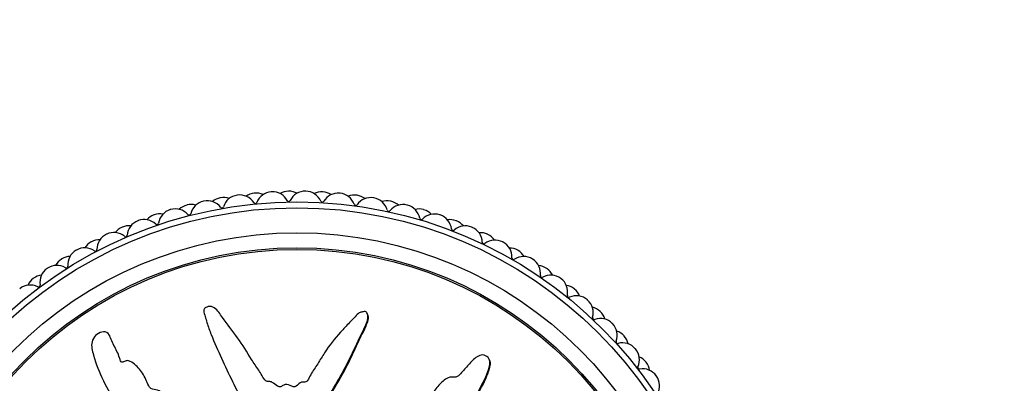
# Model space of a CAD drawing. Units: millimetres. Extents: x 0 to 1478, y 0 to 1758.
# Drawn here: x 680 to 739, y 807 to 829 of the extents above; entities that cross this region are included whole.
import ezdxf
from ezdxf import colors
from ezdxf.entities.mleader import LeaderData, LeaderLine
from ezdxf.math import Vec2, Vec3

# ---------------------------------------------------------------- set-up
doc = ezdxf.new("R2010")
doc.units = ezdxf.units.MM
doc.layers.add('DV3_Défaut', color=7, linetype='Continuous')
doc.layers.add('Défaut', color=7, linetype='Continuous')

# ---------------------------------------------------------------- blocks, each defined once
blk = doc.blocks.new('_DOT')
at = {"color": 0}
blk.add_line((0, 0), (-1, 0), dxfattribs=at)
at = {"color": 0, "const_width": 0.333}
blk.add_lwpolyline([(-0.1665, 0, 1), (0.1665, 0, 1)], format="xyb", close=True, dxfattribs=at)
blk = doc.blocks.new('SE2')
at = {"layer": 'DV3_Défaut', "color": 7, "linetype": 'Continuous'}
for p, q in [((700.759, 811.511), (700.731, 811.564)), ((685.291, 810.193), (685.263, 810.247)), ((708.082, 808.755), (708.054, 808.809)), ((687.397, 807.701), (687.37, 807.753))]:
    blk.add_line(p, q, dxfattribs=at)
for radius in [25.85, 25.5, 24, 23.1, 23]:
    blk.add_circle((696.523, 792.394), radius, dxfattribs=at)
for centre, radius, start, end in [((695.041, 817.851), 1, 93.33333, 158.39392), ((696.523, 792.394), 26.5, 93.28889, 93.33333), ((695.06, 817.852), 1, 28.2283, 93.28889), ((696.029, 817.89), 1, 91.11111, 121.18565), ((696.523, 792.394), 26.5, 91.06667, 91.11111), ((696.049, 817.89), 1, 60.99213, 91.06667), ((697.018, 817.89), 1, 88.88889, 153.94947), ((696.523, 792.394), 26.5, 88.84444, 88.88889), ((697.038, 817.889), 1, 23.78386, 88.84444), ((698.006, 817.851), 1, 86.66667, 116.74121), ((696.523, 792.394), 26.5, 86.62222, 86.66667), ((698.026, 817.85), 1, 56.54768, 86.62222), ((691.125, 817.316), 1, 102.22222, 167.28281), ((696.523, 792.394), 26.5, 102.17778, 102.22222), ((691.144, 817.321), 1, 37.11719, 102.17778), ((692.095, 817.507), 1, 100, 130.07454), ((696.523, 792.394), 26.5, 99.95556, 100), ((692.115, 817.51), 1, 69.88101, 99.95556), ((693.072, 817.66), 1, 97.77778, 162.83836), ((696.523, 792.394), 26.5, 97.73333, 97.77778), ((693.092, 817.662), 1, 32.67275, 97.73333), ((694.055, 817.775), 1, 95.55556, 125.6301), ((696.523, 792.394), 26.5, 95.51111, 95.55556), ((694.074, 817.776), 1, 65.43657, 95.51111), ((696.03, 818.373), 0.1, 208.2283, 333.94947), ((698.044, 818.333), 0.1, 203.78386, 329.50503), ((698.992, 817.775), 1, 84.44444, 149.50503), ((696.523, 792.394), 26.5, 84.4, 84.44444), ((699.012, 817.773), 1, 19.33942, 84.4), ((699.974, 817.66), 1, 82.22222, 112.29676), ((696.523, 792.394), 26.5, 82.17778, 82.22222), ((699.994, 817.657), 1, 52.10324, 82.17778), ((700.951, 817.507), 1, 80, 145.06058), ((696.523, 792.394), 26.5, 79.95556, 80), ((700.971, 817.504), 1, 14.89497, 79.95556), ((701.922, 817.316), 1, 77.77778, 107.85232), ((696.523, 792.394), 26.5, 77.73333, 77.77778), ((701.941, 817.312), 1, 47.65879, 77.73333), ((689.21, 816.823), 1, 106.66667, 171.72725), ((696.523, 792.394), 26.5, 106.62222, 106.66667), ((689.229, 816.829), 1, 41.56164, 106.62222), ((690.163, 817.088), 1, 104.44444, 134.51899), ((696.523, 792.394), 26.5, 104.4, 104.44444), ((690.182, 817.093), 1, 74.32546, 104.4), ((692.021, 817.984), 0.1, 217.11719, 342.83836), ((694.018, 818.256), 0.1, 212.67275, 338.39392), ((700.05, 818.137), 0.1, 199.33942, 325.06058), ((702.034, 817.786), 0.1, 194.89497, 320.61614), ((702.884, 817.088), 1, 75.55556, 140.61614), ((696.523, 792.394), 26.5, 75.51111, 75.55556), ((702.903, 817.083), 1, 10.45053, 75.51111), ((703.837, 816.823), 1, 73.33333, 103.40787), ((696.523, 792.394), 26.5, 73.28889, 73.33333), ((703.856, 816.817), 1, 43.21435, 73.28889), ((687.339, 816.183), 1, 111.11111, 176.1717), ((696.523, 792.394), 26.5, 111.06667, 111.11111), ((687.357, 816.19), 1, 46.00608, 111.06667), ((688.268, 816.521), 1, 108.88889, 138.96343), ((696.523, 792.394), 26.5, 108.84444, 108.88889), ((688.287, 816.528), 1, 78.7699, 108.84444), ((690.052, 817.559), 0.1, 221.56164, 347.28281), ((703.985, 817.283), 0.1, 190.45053, 316.1717), ((704.779, 816.521), 1, 71.11111, 136.1717), ((696.523, 792.394), 26.5, 71.06667, 71.11111), ((704.797, 816.515), 1, 6.00608, 71.06667), ((705.708, 816.183), 1, 68.88889, 98.96343), ((696.523, 792.394), 26.5, 68.84444, 68.88889), ((705.726, 816.176), 1, 38.7699, 68.84444), ((686.423, 815.809), 1, 113.33333, 143.40787), ((696.523, 792.394), 26.5, 113.28889, 113.33333), ((686.442, 815.817), 1, 83.21435, 113.28889), ((688.121, 816.981), 0.1, 226.00608, 351.72725), ((705.891, 816.63), 0.1, 186.00608, 311.72725), ((706.623, 815.809), 1, 66.66667, 131.72725), ((696.523, 792.394), 26.5, 66.62222, 66.66667), ((706.642, 815.801), 1, 1.56164, 66.62222), ((684.657, 814.965), 1, 87.65879, 117.73333), ((685.523, 815.4), 1, 115.55556, 180.61614), ((696.523, 792.394), 26.5, 115.51111, 115.55556), ((685.541, 815.408), 1, 50.45053, 115.51111), ((686.241, 816.256), 0.1, 230.45053, 356.1717), ((707.524, 815.4), 1, 64.44444, 94.51899), ((708.408, 814.956), 1, 62.22222, 127.28281), ((696.523, 792.394), 26.5, 64.4, 64.44444), ((707.542, 815.391), 1, 34.32546, 64.4), ((683.773, 814.478), 1, 120, 185.06058), ((696.523, 792.394), 26.5, 119.95556, 120), ((683.791, 814.488), 1, 54.89497, 119.95556), ((684.639, 814.956), 1, 117.77778, 147.85232), ((696.523, 792.394), 26.5, 117.73333, 117.77778), ((684.423, 815.388), 0.1, 234.89497, 0.61614), ((707.741, 815.831), 0.1, 181.56164, 307.28281), ((696.523, 792.394), 26.5, 62.17778, 62.22222), ((708.425, 814.947), 1, 357.11719, 62.17778), ((709.273, 814.478), 1, 60, 90.07454), ((696.523, 792.394), 26.5, 59.95556, 60), ((709.291, 814.468), 1, 29.88101, 59.95556), ((682.927, 813.967), 1, 122.22222, 152.29676), ((696.523, 792.394), 26.5, 122.17778, 122.22222), ((682.943, 813.978), 1, 92.10324, 122.17778), ((709.524, 814.891), 0.1, 177.11719, 302.83836), ((710.12, 813.967), 1, 57.77778, 122.83836), ((696.523, 792.394), 26.5, 57.73333, 57.77778), ((710.137, 813.956), 1, 352.67275, 57.73333), ((682.1, 813.424), 1, 124.44444, 189.50503), ((696.523, 792.394), 26.5, 124.4, 124.44444), ((682.117, 813.435), 1, 59.33942, 124.4), ((682.678, 814.381), 0.1, 239.33942, 5.06058), ((710.946, 813.424), 1, 55.55556, 85.6301), ((696.523, 792.394), 26.5, 55.51111, 55.55556), ((710.963, 813.412), 1, 25.43657, 55.51111), ((681.296, 812.848), 1, 126.66667, 156.74121), ((696.523, 792.394), 26.5, 126.62222, 126.66667), ((681.312, 812.86), 1, 96.54768, 126.62222), ((711.228, 813.816), 0.1, 172.67275, 298.39392), ((711.751, 812.848), 1, 53.33333, 118.39392), ((696.523, 792.394), 26.5, 53.28889, 53.33333), ((711.767, 812.837), 1, 348.2283, 53.28889), ((696.523, 792.394), 26.5, 128.84444, 128.88889), ((680.53, 812.255), 1, 63.78386, 128.84444), ((681.016, 813.242), 0.1, 243.78386, 9.50503), ((712.533, 812.243), 1, 51.11111, 81.18565), ((696.523, 792.394), 26.5, 51.06667, 51.11111), ((712.548, 812.23), 1, 20.99213, 51.06667), ((712.844, 812.612), 0.1, 168.2283, 293.94947), ((713.29, 811.607), 1, 48.88889, 113.94947), ((696.523, 792.394), 26.5, 48.84444, 48.88889), ((713.305, 811.594), 1, 343.78386, 48.84444), ((714.023, 810.942), 1, 46.66667, 76.74121), ((714.361, 811.287), 0.1, 163.78386, 289.50503), ((714.729, 810.25), 1, 44.44444, 109.50503), ((696.523, 792.394), 26.5, 46.62222, 46.66667), ((714.037, 810.929), 1, 16.54768, 46.62222), ((696.523, 792.394), 26.5, 44.4, 44.44444), ((714.742, 810.236), 1, 339.33942, 44.4), ((715.407, 809.531), 1, 42.22222, 72.29676), ((696.523, 792.394), 26.5, 42.17778, 42.22222), ((715.421, 809.516), 1, 12.10324, 42.17778), ((715.772, 809.848), 0.1, 159.33942, 285.06058), ((716.058, 808.785), 1, 40, 105.06058), ((696.523, 792.394), 26.5, 39.95556, 40), ((716.07, 808.77), 1, 334.89497, 39.95556), ((716.678, 808.016), 1, 37.77778, 67.85232), ((717.066, 808.304), 0.1, 154.89497, 280.61614), ((717.269, 807.222), 1, 35.55556, 100.61614), ((696.523, 792.394), 26.5, 37.73333, 37.77778), ((716.691, 808), 1, 7.65879, 37.73333), ((696.523, 792.394), 26.5, 35.51111, 35.55556), ((717.28, 807.206), 1, 330.45053, 35.51111)]:
    blk.add_arc(centre, radius, start, end, dxfattribs=at)
for points, knots in [([(697.009, 795.18), (697.116, 795.378), (697.217, 795.578), (697.405, 795.987), (697.548, 796.169), (697.724, 796.583), (697.754, 796.82), (697.739, 797.164), (697.724, 797.279), (697.674, 797.506), (697.629, 797.616), (697.62, 797.849), (697.696, 797.985), (697.937, 798.028), (698.059, 797.985), (698.302, 797.995), (698.423, 798.022), (698.665, 798.042), (698.786, 798.026), (699.395, 797.955), (699.875, 798.092), (700.71, 798.566), (701.026, 798.934), (701.691, 799.607), (702.023, 799.944), (703.011, 800.96), (703.657, 801.646), (704.889, 803.058), (705.478, 803.782), (706.55, 805.312), (707.009, 806.14), (707.685, 807.372), (707.899, 807.788), (708.067, 808.34), (708.098, 808.451), (708.108, 808.685), (708.072, 808.81), (707.907, 808.992), (707.787, 809.052), (707.546, 809.052), (707.43, 809.006), (707.13, 808.822), (706.973, 808.64), (706.658, 808.287), (706.507, 808.103), (706.261, 807.843), (706.175, 807.746), (705.936, 807.709), (705.81, 807.739), (705.45, 807.655), (705.26, 807.471), (704.922, 807.121), (704.779, 806.924), (704.58, 806.616), (704.518, 806.51), (704.38, 806.307), (704.305, 806.192), (704.121, 806.16), (704.056, 806.161), (703.94, 806.111), (703.893, 806.067), (703.762, 805.933), (703.666, 805.855), (703.458, 805.713), (703.383, 805.609), (703.278, 805.446), (703.234, 805.389), (703.107, 805.363), (703.039, 805.382), (702.711, 805.363), (702.473, 805.213), (702.129, 804.826), (702.013, 804.59), (701.764, 804.295), (701.654, 804.22), (701.537, 804.066), (701.517, 804.002), (701.456, 803.888), (701.399, 803.829), (701.216, 803.908), (701.077, 803.869), (700.835, 803.766), (700.738, 803.674), (700.546, 803.498), (700.442, 803.419), (700.318, 803.268), (700.288, 803.202), (700.167, 803.152), (700.114, 803.226), (699.929, 803.3), (699.783, 803.266), (699.593, 803.206), (699.532, 803.176), (699.438, 803.14), (699.396, 803.138), (699.369, 803.201), (699.368, 803.235), (699.352, 803.335), (699.332, 803.402), (699.248, 803.509), (699.183, 803.541), (698.988, 803.598), (698.845, 803.61), (698.655, 803.534), (698.595, 803.495), (698.458, 803.492), (698.438, 803.582), (698.301, 803.728), (698.138, 803.757), (697.891, 803.648), (697.807, 803.537), (697.635, 803.333), (697.551, 803.229), (697.392, 803.106), (697.327, 803.074), (697.193, 803.092), (697.131, 803.13), (697.017, 803.295), (697.035, 803.442), (697.126, 804.093), (697.256, 804.601), (697.728, 805.539), (698.037, 805.976), (698.61, 806.865), (698.881, 807.317), (699.649, 808.697), (700.078, 809.664), (700.643, 810.84), (700.776, 811.079), (700.782, 811.404), (700.771, 811.47), (700.721, 811.593), (700.674, 811.655), (700.538, 811.667), (700.471, 811.645), (700.34, 811.613), (700.274, 811.59), (700.112, 811.481), (700.035, 811.373), (699.856, 811.186), (699.765, 811.092), (699.495, 810.809), (699.316, 810.619), (698.793, 810.035), (698.467, 809.628), (698.044, 808.971), (697.909, 808.747), (697.626, 808.309), (697.478, 808.095), (697.285, 807.753), (697.243, 807.625), (697.126, 807.467), (697.066, 807.425), (696.932, 807.422), (696.863, 807.44), (696.679, 807.367), (696.589, 807.261), (696.43, 807.145), (696.36, 807.114), (696.239, 807.173), (696.178, 807.204), (695.987, 807.266), (695.843, 807.313), (695.669, 807.214), (695.615, 807.171), (695.49, 807.122), (695.418, 807.142), (695.248, 807.247), (695.147, 807.337), (694.974, 807.441), (694.909, 807.462), (694.777, 807.455), (694.705, 807.452), (694.553, 807.575), (694.496, 807.695), (694.37, 807.921), (694.3, 808.03), (694.082, 808.349), (693.931, 808.559), (693.527, 809.218), (693.268, 809.664), (692.656, 810.49), (692.352, 810.902), (691.901, 811.512), (691.771, 811.735), (691.461, 811.959), (691.325, 811.995), (691.137, 811.936), (691.074, 811.915), (690.962, 811.847), (690.925, 811.787), (690.927, 811.599), (690.979, 811.48), (691.048, 811.238), (691.084, 811.117), (691.199, 810.756), (691.284, 810.516), (691.56, 809.799), (691.772, 809.329), (692.418, 807.924), (692.869, 806.998), (693.491, 805.866), (693.62, 805.642), (693.909, 805.21), (694.071, 805.002), (694.352, 804.562), (694.463, 804.323), (694.544, 804.005), (694.566, 803.94), (694.554, 803.842), (694.534, 803.806), (694.467, 803.81), (694.438, 803.83), (694.291, 803.909), (694.148, 803.967), (693.966, 803.884), (693.915, 803.838), (693.856, 803.758), (693.838, 803.718), (693.774, 803.735), (693.744, 803.75), (693.597, 803.825), (693.478, 803.886), (693.211, 803.899), (693.065, 803.856), (692.952, 803.692), (692.938, 803.623), (692.862, 803.513), (692.781, 803.535), (692.595, 803.603), (692.472, 803.657), (692.274, 803.679), (692.205, 803.676), (692.113, 803.636), (692.085, 803.612), (692.018, 803.609), (691.991, 803.637), (691.856, 803.732), (691.758, 803.822), (691.556, 803.994), (691.44, 804.088), (691.24, 804.072), (691.178, 804.038), (691.049, 803.997), (690.994, 804.053), (690.855, 804.198), (690.773, 804.302), (690.532, 804.62), (690.38, 804.839), (690.158, 805.169), (690.085, 805.28), (689.939, 805.503), (689.854, 805.619), (689.656, 805.688), (689.583, 805.685), (689.441, 805.676), (689.361, 805.684), (689.246, 805.86), (689.165, 805.975), (688.894, 806.296), (688.689, 806.488), (688.393, 806.786), (688.293, 806.898), (688.025, 806.974), (687.867, 806.956), (687.649, 807.131), (687.59, 807.264), (687.479, 807.52), (687.426, 807.649), (687.23, 808.017), (687.058, 808.238), (686.753, 808.515), (686.648, 808.609), (686.46, 808.7), (686.39, 808.718), (686.249, 808.702), (686.184, 808.667), (686.084, 808.629), (686.048, 808.616), (685.979, 808.629), (685.957, 808.661), (685.912, 808.753), (685.897, 808.821), (685.835, 809.017), (685.783, 809.143), (685.607, 809.509), (685.466, 809.738), (685.32, 810.109), (685.289, 810.241), (685.111, 810.442), (684.951, 810.461), (684.528, 810.366), (684.297, 810.118), (684.163, 809.57), (684.239, 809.3), (684.461, 808.517), (684.664, 808.002), (685.394, 806.518), (686.038, 805.587), (687.042, 804.232), (687.398, 803.793), (687.81, 803.06), (687.902, 802.789), (688.098, 802.417), (688.183, 802.303), (688.408, 802.119), (688.536, 802.042), (688.861, 801.754), (689.018, 801.507), (689.293, 800.98), (689.395, 800.696), (689.657, 800.33), (689.765, 800.222), (689.94, 800.075), (689.999, 800.027), (690.091, 799.906), (690.119, 799.828), (690.26, 799.441), (690.564, 799.312), (691.069, 798.954), (691.297, 798.741), (691.81, 798.393), (692.122, 798.305), (692.749, 798.213), (693.067, 798.189), (693.669, 797.985), (693.91, 797.757), (694.325, 797.517), (694.471, 797.45), (694.746, 797.287), (694.878, 797.182), (695.015, 796.897), (695.034, 796.732), (695.109, 796.419), (695.17, 796.271), (695.372, 796.003), (695.505, 795.893), (695.807, 795.754), (695.986, 795.76), (696.216, 795.644), (696.259, 795.564), (696.387, 795.456), (696.481, 795.451), (696.633, 795.38), (696.699, 795.321), (696.838, 795.222), (696.919, 795.193), (697, 795.164)], [0, 0, 0, 0, 0.007813, 0.007813, 0.015625, 0.015625, 0.023438, 0.023438, 0.027344, 0.027344, 0.03125, 0.03125, 0.035156, 0.035156, 0.039063, 0.039063, 0.042969, 0.042969, 0.046875, 0.046875, 0.0625, 0.0625, 0.078125, 0.078125, 0.09375, 0.09375, 0.125, 0.125, 0.15625, 0.15625, 0.1875, 0.1875, 0.203125, 0.203125, 0.207031, 0.207031, 0.210938, 0.210938, 0.214844, 0.214844, 0.21875, 0.21875, 0.226563, 0.226563, 0.234375, 0.234375, 0.238281, 0.238281, 0.242188, 0.242188, 0.25, 0.25, 0.257813, 0.257813, 0.261719, 0.261719, 0.265625, 0.265625, 0.267578, 0.267578, 0.269531, 0.269531, 0.273438, 0.273438, 0.277344, 0.277344, 0.279297, 0.279297, 0.28125, 0.28125, 0.289063, 0.289063, 0.296875, 0.296875, 0.300781, 0.300781, 0.302734, 0.302734, 0.304688, 0.304688, 0.308594, 0.308594, 0.3125, 0.3125, 0.316406, 0.316406, 0.318359, 0.318359, 0.320313, 0.320313, 0.324219, 0.324219, 0.326172, 0.326172, 0.327148, 0.327148, 0.328125, 0.328125, 0.330078, 0.330078, 0.332031, 0.332031, 0.335938, 0.335938, 0.337891, 0.337891, 0.339844, 0.339844, 0.34375, 0.34375, 0.347656, 0.347656, 0.351563, 0.351563, 0.353516, 0.353516, 0.355469, 0.355469, 0.359375, 0.359375, 0.375, 0.375, 0.390625, 0.390625, 0.40625, 0.40625, 0.4375, 0.4375, 0.445313, 0.445313, 0.447266, 0.447266, 0.449219, 0.449219, 0.451172, 0.451172, 0.453125, 0.453125, 0.457031, 0.457031, 0.460938, 0.460938, 0.46875, 0.46875, 0.484375, 0.484375, 0.492188, 0.492188, 0.5, 0.5, 0.503906, 0.503906, 0.505859, 0.505859, 0.507813, 0.507813, 0.511719, 0.511719, 0.513672, 0.513672, 0.515625, 0.515625, 0.519531, 0.519531, 0.521484, 0.521484, 0.523438, 0.523438, 0.527344, 0.527344, 0.529297, 0.529297, 0.53125, 0.53125, 0.535156, 0.535156, 0.539063, 0.539063, 0.546875, 0.546875, 0.5625, 0.5625, 0.578125, 0.578125, 0.585938, 0.585938, 0.589844, 0.589844, 0.591797, 0.591797, 0.59375, 0.59375, 0.597656, 0.597656, 0.601563, 0.601563, 0.609375, 0.609375, 0.625, 0.625, 0.65625, 0.65625, 0.664063, 0.664063, 0.671875, 0.671875, 0.679688, 0.679688, 0.681641, 0.681641, 0.682617, 0.682617, 0.683594, 0.683594, 0.6875, 0.6875, 0.689453, 0.689453, 0.69043, 0.69043, 0.691406, 0.691406, 0.695313, 0.695313, 0.699219, 0.699219, 0.701172, 0.701172, 0.703125, 0.703125, 0.707031, 0.707031, 0.708984, 0.708984, 0.709961, 0.709961, 0.710938, 0.710938, 0.714844, 0.714844, 0.71875, 0.71875, 0.720703, 0.720703, 0.722656, 0.722656, 0.726563, 0.726563, 0.734375, 0.734375, 0.738281, 0.738281, 0.742188, 0.742188, 0.744141, 0.744141, 0.746094, 0.746094, 0.75, 0.75, 0.757813, 0.757813, 0.761719, 0.761719, 0.765625, 0.765625, 0.769531, 0.769531, 0.773438, 0.773438, 0.78125, 0.78125, 0.785156, 0.785156, 0.787109, 0.787109, 0.789063, 0.789063, 0.790039, 0.790039, 0.791016, 0.791016, 0.792969, 0.792969, 0.796875, 0.796875, 0.804688, 0.804688, 0.808594, 0.808594, 0.8125, 0.8125, 0.820313, 0.820313, 0.828125, 0.828125, 0.84375, 0.84375, 0.875, 0.875, 0.890625, 0.890625, 0.898438, 0.898438, 0.902344, 0.902344, 0.90625, 0.90625, 0.914063, 0.914063, 0.921875, 0.921875, 0.925781, 0.925781, 0.927734, 0.927734, 0.929688, 0.929688, 0.9375, 0.9375, 0.945313, 0.945313, 0.953125, 0.953125, 0.960938, 0.960938, 0.96875, 0.96875, 0.972656, 0.972656, 0.976563, 0.976563, 0.980469, 0.980469, 0.984375, 0.984375, 0.988281, 0.988281, 0.992188, 0.992188, 0.994141, 0.994141, 0.996094, 0.996094, 0.998047, 0.998047, 1, 1, 1, 1]), ([(697.092, 803.201), (697.078, 803.236), (697.069, 803.274), (697.06, 803.439), (697.086, 803.565), (697.129, 803.816), (697.153, 803.941), (697.237, 804.311), (697.31, 804.552), (697.607, 805.244), (697.896, 805.671), (698.734, 806.951), (699.245, 807.827), (699.92, 809.189), (700.125, 809.654), (700.45, 810.336), (700.568, 810.559), (700.763, 811.02), (700.875, 811.281), (700.76, 811.508), (700.759, 811.51), (700.759, 811.511)], [0, 0, 0, 0, 0.012001, 0.012001, 0.053146, 0.053146, 0.094291, 0.094291, 0.176581, 0.176581, 0.341161, 0.341161, 0.670322, 0.670322, 0.834902, 0.834902, 0.917192, 0.917192, 0.999482, 0.999482, 1, 1, 1, 1]), ([(697.036, 795.128), (697.157, 795.351), (697.265, 795.581), (697.485, 796.038), (697.654, 796.243), (697.782, 796.726), (697.788, 796.983), (697.727, 797.351), (697.687, 797.471), (697.638, 797.717), (697.664, 797.864), (697.881, 797.993), (698.02, 797.941), (698.274, 797.934), (698.402, 797.962), (698.784, 798.004), (699.044, 797.928), (699.81, 797.993), (700.315, 798.216), (700.896, 798.704), (701.064, 798.893), (701.418, 799.251), (701.596, 799.43), (702.126, 799.968), (702.477, 800.328), (703.519, 801.417), (704.193, 802.154), (705.465, 803.685), (706.065, 804.476), (706.852, 805.752), (707.095, 806.193), (707.576, 807.069), (707.824, 807.503), (708.033, 808.081), (708.072, 808.198), (708.13, 808.437), (708.149, 808.562), (708.105, 808.707), (708.094, 808.732), (708.082, 808.755)], [0, 0, 0, 0, 0.039834, 0.039834, 0.079668, 0.079668, 0.119502, 0.119502, 0.139419, 0.139419, 0.159336, 0.159336, 0.179253, 0.179253, 0.19917, 0.19917, 0.239004, 0.239004, 0.318672, 0.318672, 0.358506, 0.358506, 0.39834, 0.39834, 0.478008, 0.478008, 0.637344, 0.637344, 0.79668, 0.79668, 0.876348, 0.876348, 0.956016, 0.956016, 0.975933, 0.975933, 0.99585, 0.99585, 1, 1, 1, 1])]:
    blk.add_open_spline(points, degree=3, knots=knots, dxfattribs=at)

msp = doc.modelspace()

# ---------------------------------------------------------------- block references
at = {"layer": 'Défaut'}
msp.add_blockref('SE2', (0, 0), dxfattribs=at)

# ---------------------------------------------------------------- leaders
at = {"layer": 'Défaut', "color": 7, "linetype": 'Continuous'}
ml = msp.add_multileader_mtext('Standard', dxfattribs=at)
ml.set_content('{\\pxsm0.9;\\fSolid Edge ISO|b1||i0||c0|p34;\\W1.;25/03/2024\\P}', color=256)
ml.set_leader_properties()
ml.set_arrow_properties(name='DOT')
ml.build(insert=Vec2(0, 0))
ml.multileader.update_dxf_attribs({"leader_type": 0, "dogleg_length": 0, "arrow_head_size": 12})
ctx = ml.context
ctx.base_point, ctx.char_height, ctx.arrow_head_size = Vec3(1390.407, 1750.828), 12, 12
notes = []
notes.append((ctx, [(0, (0, 0, 0), (0, 0), (1, 0), 1, [])]))
ctx.mtext.insert = Vec3(1392.407, 1756.828)
for ctx, leaders in notes:
    for number, flags, end, landing, length, lines in leaders:
        leader = LeaderData()
        leader.index, (leader.has_last_leader_line, leader.has_dogleg_vector, leader.attachment_direction) = number, flags
        leader.last_leader_point, leader.dogleg_vector, leader.dogleg_length = Vec3(end), Vec3(landing), length
        for number, points, colour, breaks in lines:
            line = LeaderLine()
            line.index, line.vertices, line.color, line.breaks = number, Vec3.list(points), colors.encode_raw_color(colour), breaks
            leader.lines.append(line)
        ctx.leaders.append(leader)

doc.saveas('drawing.dxf')
